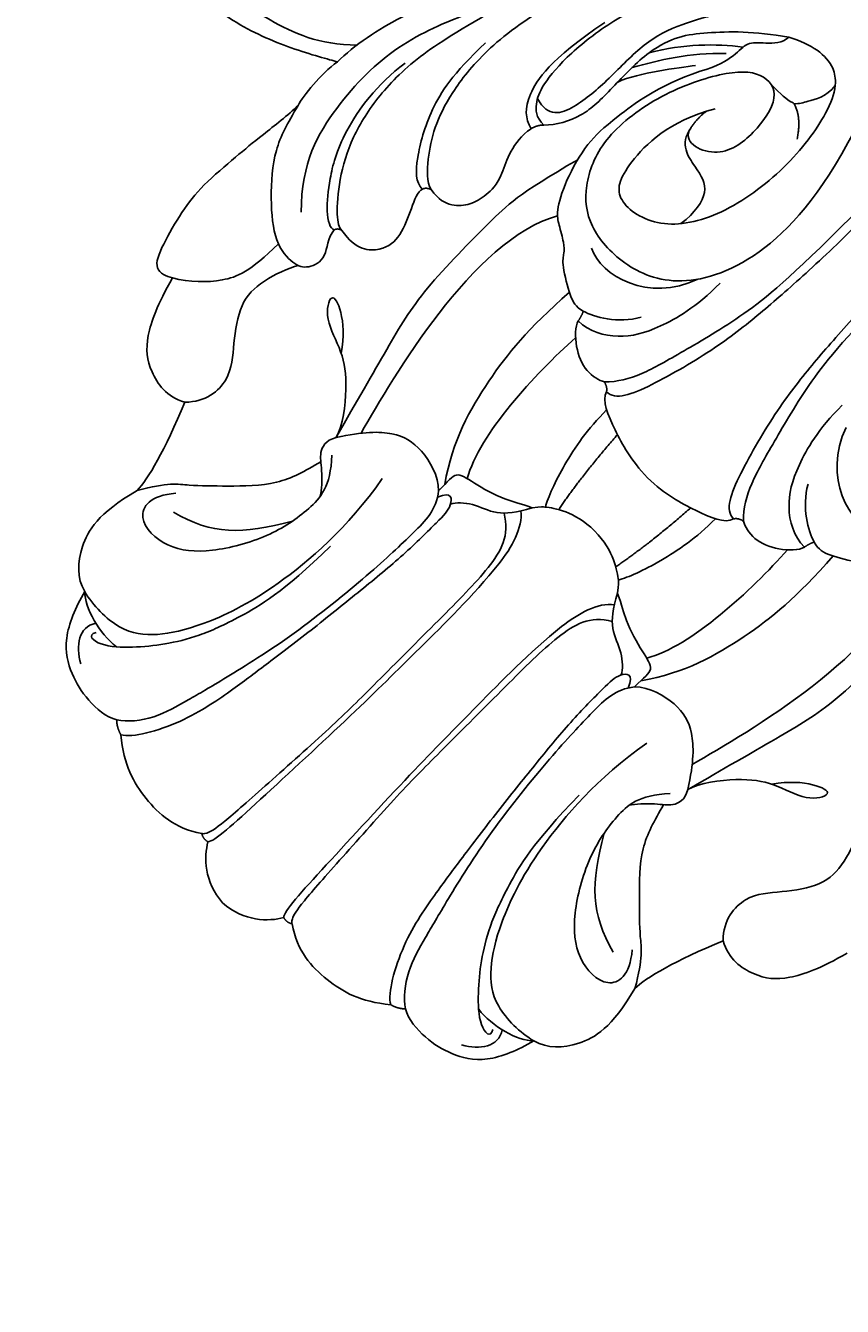
# Model space of a CAD drawing. Units: millimetres. Extents: x 2325 to 7785, y 1732 to 3217.
# Drawn here: x 5137 to 5173, y 2177 to 2233 of the extents above; entities that cross this region are included whole.
import ezdxf

# ---------------------------------------------------------------- set-up
doc = ezdxf.new("R2010")
doc.units = ezdxf.units.MM
doc.layers.add('H-08.木作(細線)', color=8, linetype='Continuous')
doc.layers.add('logo', color=8, linetype='Continuous', plot=False)

# ---------------------------------------------------------------- blocks, each defined once
blk = doc.blocks.new('logo')
at = {"layer": 'logo'}
h = blk.add_hatch(color=256, dxfattribs=at)
edge = h.paths.add_edge_path()
edge.add_ellipse((0, 1), major_axis=(0.323, 0.566), ratio=0.659111, start_angle=263.8576, end_angle=429.825)
edge.add_arc((0, 1), 0.399, 258.9967, 261.058)
edge.add_ellipse((0, 1), major_axis=(0.314, 0.551), ratio=0.659838, start_angle=263.243, end_angle=428.5195, ccw=False)
edge.add_arc((0, 0), 0.0433, 263.9962, 282.4455)
edge = h.paths.add_edge_path()
edge.add_ellipse((0, 1), major_axis=(0.314, 0.551), ratio=0.659838, start_angle=70.2744, end_angle=262.8394, ccw=False)
edge.add_arc((0, 1), 0.237, 245.2323, 248.2557, ccw=False)
edge.add_ellipse((0, 1), major_axis=(0.323, 0.566), ratio=0.659111, start_angle=71.1999, end_angle=263.5875)
edge.add_arc((0, 0), 0.0389, 266.4658, 288.3928, ccw=False)
edge = h.paths.add_edge_path(flags=17)
edge.add_line((0, 1), (0, 1))
edge.add_arc((0, 1), 0.399, 261.058, 296.4699, ccw=False)
edge.add_ellipse((0, 1), major_axis=(0.314, 0.551), ratio=0.659838, start_angle=68.5195, end_angle=70.2744)
edge.add_arc((0, 1), 0.237, 248.2557, 287.7329)
edge.add_arc((0, 1), 0.155, 119.2735, 139.7006)
edge.add_arc((0, 1), 0.526, 137.2638, 146.3296)
edge.add_arc((1, 0), 0.794, 150.4954, 153.1332)
edge.add_arc((0, 0), 0.799, 100.8186, 103.2077, ccw=False)
edge.add_arc((0, 1), 0.325, 138.9231, 148.8948, ccw=False)
edge.add_arc((1, 0), 0.758, 124.4657, 138.4002, ccw=False)
edge = h.paths.add_edge_path()
edge.add_arc((0, 1), 0.237, 233.3596, 245.2323)
edge.add_ellipse((0, 1), major_axis=(0.323, 0.566), ratio=0.659111, start_angle=69.825, end_angle=71.1999, ccw=False)
edge.add_arc((0, 1), 0.399, 251.1923, 258.9967, ccw=False)
h.paths.add_polyline_path([(0, 1, -0.021859), (0, 1, -0.004955), (0, 1, 0.012967), (0, 1, 0.223317), (0, 1, 0.425243), (0, 1, 0.393247), (0, 1, -0.084558), (0, 1, 0.019194), (0, 1, 0.004726), (0, 1, 0.021148), (0, 1, -0.080721), (0, 1, -0.104113), (0, 1, -0.094873), (0, 1, -0.207877), (0, 1, -0.223034), (0, 1, -0.16869)], flags=17)
h.paths.add_polyline_path([(0, 1, 0.088592), (0, 1, 0.140724), (0, 1, -0.012272), (0, 1, -0.041532), (0, 1, 0.005558), (0, 1, -0.187874)], flags=17)
h.paths.add_polyline_path([(0, 1, 0.011592), (0, 1, 0.056884), (0, 1, -0.271208), (0, 1, -0.679677), (0, 1, -0.290071), (0, 1, -0.103922), (0, 1, 0.053349), (0, 1, -0.004508), (0, 1, 0.220604), (0, 1, -0.015501), (0, 1, 0.008768), (0, 1, 0.029539), (0, 1, 1.009367)], flags=17)
h.paths.add_polyline_path([(0, 1, -0.008928), (0, 1, -0.347678), (0, 1, 0.00727), (0, 1, -0.035606), (0, 1, 0.01139), (0, 1, 0.012101), (0, 1, 0.461639)], flags=17)
h.paths.add_polyline_path([(0, 1, 0.433181), (0, 1, 0.04486), (0, 1, -0.026783), (0, 1, -0.142026), (0, 1, -0.307429), (0, 1, -0.953401), (0, 1, 0.069613), (0, 1, 0.042891), (0, 1, -0.067719), (0, 1, 0.893379)], flags=17)
h.paths.add_polyline_path([(0, 1, -0.009243), (0, 1, -0.026651), (0, 1, 0.013684), (0, 1, 0.174326), (0, 1, 0.391287), (0, 1, 0.210555), (0, 1), (0, 1, 0.001326), (0, 1, -0.005065), (0, 1, -0.027528), (0, 1, -0.195292), (0, 1, -0.659298)], flags=17)
h.paths.add_polyline_path([(0, 1, 0.023127), (0, 1, 0.184672), (0, 1, 0.098355), (0, 1, -0.009788), (0, 1, -0.240413)], flags=17)
h.paths.add_polyline_path([(0, 1, -0.002039), (0, 1, 0.07599), (0, 1, 0.108431), (0, 1, -0.004552), (0, 1, -0.028332), (0, 1, -0.123708)], flags=17)
h.paths.add_polyline_path([(0, 1, -0.55173), (0, 1, -0.18979), (0, 1, -0.013881), (0, 1, 0.011039), (0, 1, 0.022162), (0, 1, -0.010966), (0, 1, -0.001761), (0, 1, 0.034744), (0, 1, 0.086103), (0, 1, 0.506659), (0, 1, 0.355205), (0, 1, 0.093422), (0, 1, 0.017263), (0, 1, -0.31391)], flags=17)
h.paths.add_polyline_path([(0, 1, -0.009702), (0, 1, -0.004936), (0, 1, -0.035369), (0, 1, -0.002587), (0, 1, 0.014405), (0, 1, -0.020509)], flags=17)
h.paths.add_polyline_path([(0, 1, -0.007857), (0, 1, 0.009702), (0, 1, 0.020509), (0, 1, 0.000681), (0, 1, -0.002588), (0, 0, -0.013713), (0, 1, -0.01198)], flags=17)
h.paths.add_polyline_path([(0, 0, -0.036579), (0, 1, 0.01198), (0, 1, 0.013411), (0, 0, 0.001089), (0, 0, 0.015933), (0, 0, -0.190203), (0, 0, -0.266161), (0, 0, -0.207317), (0, 0, -0.064593), (0, 0, -0.001017), (0, 1, -0.000681), (0, 1, 0.152538), (0, 0, 0.230241), (0, 0, 0.234095), (0, 0, 0.172717), (0, 0, 0.028132), (0, 0, -0.014352), (0, 0, 0.062016), (0, 0, 0.349487), (0, 0, 0.392407), (0, 1, 0.130108), (0, 1, 0.001865), (0, 1, -0.054721), (0, 1, 0.014593), (0, 1, 0.007857), (0, 1, -0.01108), (0, 1, -0.100678), (0, 1, -0.349203), (0, 1, -0.402437), (0, 0, -0.009974), (0, 0, 0.613372), (0, 0, 0.175713), (0, 0, -0.002484), (0, 0, -0.463644), (0, 0, -0.513768), (0, 0, -0.075052), (0, 0, 0.007944)], flags=17)
h.paths.add_polyline_path([(0, 0, -0.062016), (0, 0, -0.007786), (0, 0, 0.027572), (0, 0, 0.0582), (0, 0, 0.26466), (0, 0, 0.315327), (0, 0, -0.025867), (0, 0, -0.380363), (0, 0, -0.153954), (0, 0, -0.090831)], flags=17)
h.paths.add_polyline_path([(0, 0, 0.336432), (0, 0, 0.025867), (0, 0, 0.026394), (0, 0, -0.025927), (0, 0, -0.173285), (0, 0, -0.685315), (0, 0, -0.491027), (0, 0, -0.040547), (0, 0, 0.025927), (0, 0, 0.139653), (0, 0, 1.004843)], flags=17)
h.paths.add_polyline_path([(0, 1, 0.143839), (0, 1, 0.069213), (0, 1, -0.088592), (0, 1, 0.404636)], flags=17)
h.paths.add_polyline_path([(0, 1, -0.01627), (0, 1, -0.069213), (0, 1, 0.037626), (0, 1, -0.082213), (0, 1, 0.004306), (0, 1, 0.008989), (0, 1, -0.006474), (0, 1, -0.136946), (0, 1, 0.054668)], flags=17)
for points in [[(0, 1, 0.019194), (0, 1, 0.004726), (0, 1, -0.044587), (0, 1, -0.07623), (0, 1, -0.235864), (0, 1, -0.450297), (0, 1, -0.16869), (0, 1, -0.021859), (0, 1, -0.004955), (0, 1, 0.012967), (0, 1, 0.223317), (0, 1, 0.425243), (0, 1, 0.393247), (0, 1, -0.084558)], [(0, 1, -0.206522), (0, 1, 0.207877), (0, 1, 0.024305), (0, 1, -0.043373)], [(0, 1, -0.011039), (0, 1, -0.017263), (0, 1, 0.004552), (0, 1, 0.002587), (0, 1, 0.035369)]]:
    blk.add_hatch(color=256, dxfattribs=at).paths.add_polyline_path(points)
h = blk.add_hatch(color=256, dxfattribs=at)
h.paths.add_polyline_path([(0, 1, 0.041532), (0, 1, 0.012272), (0, 1, 0.004508), (0, 1, -0.053349), (0, 1, -0.056884), (0, 1, 0.008928)])
h.paths.add_polyline_path([(0, 1, -0.008989), (0, 1, 0.010425), (0, 1, 0.004955), (0, 1, -0.019194)])
h.paths.add_polyline_path([(0, 1, 0.136946), (0, 1, -0.008768), (0, 1, 0.015501)])
h.paths.add_polyline_path([(0, 1, 0.026783), (0, 1, 0.026651), (0, 1, -0.023127), (0, 1, -0.042891)])
h.paths.add_polyline_path([(0, 1, -0.01139), (0, 1, -0.098355), (0, 1, 0.027528), (0, 1, 0.005065), (0, 1, 0.002039)])
h = blk.add_hatch(color=256, dxfattribs=at)
edge = h.paths.add_edge_path()
edge.add_ellipse((0, 1), major_axis=(0.314, 0.551), ratio=0.659838, start_angle=68.5195, end_angle=70.2744, ccw=False)
edge.add_arc((0, 1), 0.399, 258.9967, 261.058, ccw=False)
edge.add_ellipse((0, 1), major_axis=(0.323, 0.566), ratio=0.659111, start_angle=69.825, end_angle=71.1999)
edge.add_arc((0, 1), 0.237, 245.2323, 248.2557)
blk.add_line((0, 1), (0, 1), dxfattribs=at)
blk.add_line((0, 1), (0, 1), dxfattribs=at)
at = {"layer": 'logo', "lineweight": 0}
blk.add_line((0, 1), (0, 1), dxfattribs=at)
blk.add_line((0, 1), (0, 1), dxfattribs=at)
at = {"layer": 'logo'}
for points in [[(0, 1, 0.200172), (0, 1, -0.066965)], [(0, 1, 0.002733), (0, 1)], [(0, 1, 0.060876), (0, 1, 0.137716), (0, 1, -0.393247), (0, 1, 79.578459)], [(0, 1, -0.425243), (0, 1, -0.223317), (0, 1, -0.027703), (0, 1, 0.082213), (0, 1, -0.037626), (0, 1, -0.143839), (0, 1, -0.872775)], [(0, 1, 0.089367), (0, 1, 0.028397)], [(0, 1, 0.039578), (0, 1, 0.021193), (0, 1, 0.700396)], [(0, 1, 0.021148), (0, 1, 0.658186)], [(0, 1, -0.434531), (0, 1, -0.16869), (0, 1, 0.909183)], [(0, 1, -0.056349), (0, 1, 0.070229), (0, 1, 0.769245)], [(0, 1, -0.105013), (0, 1, 0.404636), (0, 1, 1.743742)], [(0, 1, 0.216717), (0, 1, 0.638327)], [(0, 1, -0.329321), (0, 1, -0.679677), (0, 1, 0.415871)], [(0, 1, -0.290071), (0, 1, -0.539799), (0, 1, 0.00727), (0, 1, -1.51475)], [(0, 1, 0.187874), (0, 1, 0.783226)], [(0, 1, -0.026083), (0, 1, -1.009367), (0, 1, 0.624773)], [(0, 1, -0.416943), (0, 1, 0.828532)], [(0, 1, -0.513007), (0, 1, -1.702754)], [(0, 1, -0.015466), (0, 1, 0.608014)], [(0, 1, -0.338614), (0, 1, -0.659298), (0, 1, -0.100316), (0, 1, 0.893379), (0, 1, 0.433181), (0, 1, 0.289299), (0, 1, 0.081086), (0, 1, -0.684784)], [(0, 1, -0.210555), (0, 1, -0.391287), (0, 1, -0.174326), (0, 1, -0.110406), (0, 1, 0.953401), (0, 1)], [(0, 1, 0.307429), (0, 1, 0.446432), (0, 1, 0.145269), (0, 1, -0.214979)], [(0, 1, 0.059536), (0, 1, 0.18979), (0, 1, 0.55173), (0, 1, 0.38162), (0, 0, -0.007944), (0, 0, -0.007944)], [(0, 0, -0.035926), (0, 0, -0.172717), (0, 0, -0.234095), (0, 0, -0.230241), (0, 0, -0.17359), (0, 1)], [(0, 1, 0.111049), (0, 1, 0.147976), (0, 1, 0.393525)], [(0, 1, 0.086103), (0, 1, 0.506659), (0, 1, 0.355205), (0, 1, 0.113269), (0, 1, 0.583131)], [(0, 1, 0.016972), (0, 0, -0.190203), (0, 0, -0.266161), (0, 0, -0.290937), (0, 1, 0.211969)], [(0, 1, -0.035274), (0, 1, -0.003626), (0, 1, 0.389489)], [(0, 1, -0.130108), (0, 1, -0.392407), (0, 0, -0.420619), (0, 0, -0.420619)], [(0, 1, -0.023063), (0, 1, -0.100678), (0, 1, -0.349203), (0, 1, -0.402437), (0, 0, -0.247136)], [(0, 0, -0.175713), (0, 0, -0.613372), (0, 0)], [(0, 1, 0.241802), (0, 1, 0.575938)], [(0, 0, 0.009974), (0, 0, 0.009974)], [(0, 0, 0.090831), (0, 0, 0.169704), (0, 0)], [(0, 0, 0.513768), (0, 0, 0.463644), (0, 0, 0.463644)], [(0, 0, -0.075052), (0, 0)], [(0, 0, -0.166662), (0, 0, -0.70739)]]:
    blk.add_lwpolyline(points, format="xyb", dxfattribs=at)
at = {"layer": 'logo', "lineweight": 0}
for centre, radius, start, end in [((0, 1), 0.0345, 330.444, 85.9913), ((0, 1), 0.227, 292.2367, 335.222), ((0, 1), 0.581, 283.4362, 286.6173), ((0, 1), 0.187, 179.5483, 182.0782), ((0, 1), 0.256, 281.5539, 286.6322), ((0, 0), 0.406, 108.6958, 111.2089), ((3, -4), 5.41, 114.0704, 114.474), ((0, 1), 0.256, 299.1609, 307.1205), ((0, 1), 0.262, 310.2009, 329.8856), ((0, 1), 0.0613, 327.2799, 74.7579), ((0, 1), 0.137, 82.2276, 160.4489), ((0, 1), 0.581, 279.4802, 283.4362), ((0, 1), 0.187, 109.838, 179.5483), ((0, 1), 0.136, 244.3758, 335.626), ((0, 1), 0.0627, 337.3085, 63.01), ((0, 0), 0.103, 81.5328, 111.1847), ((3, -4), 5.41, 113.6429, 114.0704), ((0, 1), 0.256, 286.6322, 299.1609), ((0, 0), 0.406, 111.2089, 114.5532), ((0, 1), 0.187, 183.2094, 185.01), ((0, 0), 0.577, 112.9982, 115.5374), ((0, 0), 0.29, 94.0374, 117.0335), ((0, 1), 0.0267, 8.5098, 85.5073), ((0, 1), 0.111, 267.175, 354.8617), ((0, 0), 0.0251, 327.1994, 93.2945), ((0, 0), 0.0241, 86.756, 126.6195), ((-1, 0), 1.36, 4.2266, 4.7959), ((-1, 0), 1.36, 3.6768, 5.4974), ((0, 1), 0.187, 185.01, 193.3895), ((0, 0), 0.577, 115.5374, 118.2829), ((0, 0), 0.281, 122.374, 125.4474), ((0, 0), 0.273, 124.9761, 186.879), ((0, 0), 0.545, 7.5429, 8.1488), ((1, 1), 0.32, 186.7897, 186.9458), ((0, 0), 0.329, 122.0966, 156.7882), ((0, 2), 0.875, 285.3109, 288.8633), ((0, 0), 0.462, 102.2567, 104.2662), ((0, 1), 0.131, 121.8036, 128.5716), ((0, 1), 0.101, 147.8295, 328.8978), ((-1, 1), 0.874, 336.959, 339.6154), ((0, 1), 0.114, 23.2852, 36.3079), ((0, 1), 0.116, 281.7653, 342.4614), ((0, 1), 0.0664, 143.3048, 280.117), ((0, 1), 0.11, 60.1861, 124.8898), ((0, 1), 0.114, 36.3079, 60.04), ((0, 1), 0.116, 342.4614, 354.6764), ((0, 1), 0.286, 163.3678, 164.401), ((0, 1), 0.131, 40.8505, 90.6121), ((0, 1), 0.13, 31.6961, 41.2089), ((0, 1), 0.131, 38.0381, 40.8505), ((0, 1), 0.286, 163.3678, 164.401), ((0, 1), 0.116, 342.4614, 354.6764), ((0, 1), 0.114, 23.2852, 36.3079), ((-1, 1), 0.874, 339.6154, 341.6615), ((-1, 1), 0.874, 339.6154, 341.6615), ((0, 1), 0.114, 306.5995, 23.2852), ((2, -3), 4.02, 115.8994, 117.5656), ((0, 1), 0.0383, 297.535, 305.6919), ((0, 1), 0.211, 240.9381, 243.5484), ((-1, 2), 1.97, 292.2914, 295.0645), ((0, 1), 0.13, 292.5765, 31.6961), ((-1, 2), 1.97, 291.8241, 292.2914), ((0, 1), 0.155, 239.2194, 256.6015), ((0, 1), 0.321, 258.87, 283.6239), ((1, 1), 0.32, 182.4453, 183.4886), ((0, 1), 0.581, 272.9888, 279.4802), ((0, 1), 0.211, 243.5484, 271.7569), ((0, 0), 0.406, 114.5532, 116.7766), ((0, 1), 0.187, 182.0782, 183.2094), ((0, 1), 0.256, 273.4512, 281.5539), ((0, 1), 0.321, 283.6239, 284.2167), ((1, 1), 0.32, 183.4886, 186.7897), ((0, 0), 0.329, 117.3968, 122.0966), ((0, 1), 0.0622, 70.679, 164.3644), ((0, 1), 0.064, 167.0919, 177.3661), ((0, 0), 0.117, 96.281, 102.4178), ((0, 1), 0.0419, 133.7672, 166.1009), ((0, 1), 0.0367, 83.4964, 151.8522), ((0, 1), 0.0217, 251.3968, 65.9306), ((0, 0), 0.117, 80.3525, 96.281), ((0, 1), 0.0419, 166.1009, 175.9249), ((0, 0), 0.123, 80.8228, 96.3193), ((0, 1), 0.0353, 243.9263, 51.0341), ((0, 0), 0.123, 96.3193, 101.6186), ((0, 1), 0.064, 183.4727, 225.325), ((0, 1), 0.0383, 275.0659, 297.535), ((0, 1), 0.211, 238.695, 240.9381), ((0, 1), 0.0419, 175.9249, 229.9973), ((0, 0), 0.117, 96.281, 102.4178), ((0, 1), 0.064, 177.3661, 183.4727), ((0, 0), 0.123, 96.3193, 101.6186), ((0, 1), 0.0419, 166.1009, 175.9249), ((0, 1), 0.064, 177.3661, 183.4727), ((0, 0), 0.117, 102.4178, 105.5537), ((0, 1), 0.0386, 98.6046, 138.1597), ((0, 1), 0.027, 151.6425, 237.1215), ((0, 1), 0.0459, 234.5859, 282.1467), ((-1, 2), 1.97, 291.5203, 291.8241), ((0, 1), 0.155, 238.0585, 239.2194), ((0, 1), 0.064, 225.325, 231.6324), ((0, 1), 0.0383, 230.8646, 275.0659), ((0, 1), 0.0177, 105.7526, 239.3398), ((0, 0), 0.123, 101.6186, 103.7368), ((0, 1), 0.226, 95.6485, 115.8995), ((0, 1), 0.286, 131.3266, 163.3678), ((0, 1), 0.131, 38.0381, 40.8505), ((0, 1), 0.13, 31.6961, 41.2089), ((-1, 1), 0.874, 341.6615, 342.9354), ((0, 1), 0.291, 117.4328, 159.9943), ((0, 1), 0.101, 81.2439, 113.9848), ((0, 1), 0.286, 115.4894, 131.3266), ((0, 1), 0.226, 95.6485, 115.8995), ((0, 1), 0.0392, 258.5502, 346.6702), ((0, 1), 0.226, 115.8995, 119.6279), ((0, 1), 0.286, 115.4894, 131.3266), ((1, 0), 0.935, 112.6486, 121.2678), ((0, 1), 0.618, 283.2744, 302.0739), ((0, 0), 0.799, 99.8317, 100.8186), ((0, 1), 0.325, 148.8948, 150.9548), ((0, 0), 0.462, 104.2662, 105.7498), ((0, 1), 0.131, 90.6121, 121.8036), ((0, 2), 0.875, 288.8633, 301.3798), ((0, 0), 0.799, 100.8186, 103.2077), ((1, 0), 0.794, 153.1332, 154.2687), ((0, 0), 0.462, 105.7498, 110.1482), ((0, 1), 0.325, 148.8948, 150.9548), ((0, 0), 0.462, 105.7498, 110.1482), ((1, 0), 0.794, 154.2687, 155.3518), ((-1, 1), 0.5, 339.9296, 350.1414), ((0, 1), 0.225, 324.2142, 341.6511), ((0, 1), 0.111, 272.2715, 325.3573), ((0, 1), 0.0336, 149.7688, 246.7364), ((0, 1), 0.292, 119.8523, 158.1526), ((0, 0), 0.462, 110.1482, 115.1572), ((1, 0), 0.794, 153.1332, 154.2687), ((0, 0), 0.799, 103.2077, 106.1792), ((0, 1), 0.28, 114.7362, 165.0904), ((0, 1), 0.0374, 171.8348, 263.9838), ((0, 1), 0.146, 267.5844, 353.4527), ((0, 1), 0.325, 150.9548, 170.2881), ((1, 0), 0.758, 124.4657, 138.4002), ((0, 1), 0.399, 251.1923, 296.4699), ((0, 1), 0.155, 119.2735, 139.7006), ((0, 1), 0.526, 137.2638, 146.3296), ((1, 0), 0.794, 150.4954, 153.1332), ((0, 0), 0.799, 100.8186, 103.2077), ((0, 1), 0.325, 138.9231, 148.8948), ((0, 0), 0.113, 165.2767, 167.5624), ((0, 0), 0.0148, 48.9877, 148.4858), ((0, 0), 0.016, 301.3037, 50.0743), ((0, 1), 0.0724, 235.2903, 252.4587), ((0, 0), 0.166, 155.203, 207.0666), ((1, 0), 0.32, 175.9493, 185.5558), ((0, 1), 0.136, 244.3758, 258.5706), ((1, 0), 0.32, 175.9493, 185.5558), ((0, 0), 0.038, 179.2922, 192.6156), ((0, 0), 0.142, 192.9154, 252.2115), ((0, 0), 0.106, 252.0283, 322.0343), ((0, 0), 0.104, 219.3152, 312.3495), ((0, 0), 0.143, 189.1555, 227.6818), ((0, 0), 0.0389, 177.6916, 252.0699), ((0, 0), 0.0248, 345.864, 166.4176), ((0, 0), 0.0433, 213.0653, 252.3889), ((0, 0), 0.0192, 85.2505, 222.9442), ((0, 0), 0.0263, 331.2506, 75.8597), ((0, 0), 0.0917, 317.7365, 327.0242), ((0, 0), 0.0433, 252.3889, 295.424), ((0, 0), 0.0389, 252.0699, 306.6919)]:
    blk.add_arc(centre, radius, start, end, dxfattribs=at)
at = {"layer": 'logo'}
for major_axis, ratio in [((0.314, 0.551), 0.659838), ((0.323, 0.566), 0.659111)]:
    blk.add_ellipse((0, 1), major_axis=major_axis, ratio=ratio, dxfattribs=at)
at = {"layer": 'logo', "insert": (0, 0), "char_height": 0.0564, "width": 0.764, "attachment_point": 1}
blk.add_mtext('{\\fVerdana|b0|i1|c0|p34;GOODWARE}', dxfattribs=at)
blk = doc.blocks.new('SE-21092')
at = {"layer": 'H-08.木作(細線)'}
for points, degree in [([(-2.343, 44.593), (-2.004, 45.18), (-1.235, 45.949), (0, 46.029)], 3), ([(2.343, 44.593), (2.004, 45.18), (1.235, 45.949), (0, 46.029)], 3), ([(-8.339, 43.977), (-7.314, 44.829), (-5.623, 45.305), (-3.805, 45.218), (-2.791, 44.53)], 3), ([(8.339, 43.977), (7.314, 44.829), (5.623, 45.305), (3.805, 45.218), (2.791, 44.53)], 3), ([(-3.348, 25.282), (-2.469, 25.789), (-2.058, 27.322), (-2.058, 30.425), (-2.058, 34.74), (-2.058, 37.06), (-2.304, 41.127), (-2.452, 43.753), (-2.641, 44.459), (-2.791, 44.53), (-2.792, 44.528)], 3), ([(-2.343, 44.593), (-2.583, 44.657), (-2.791, 44.53)], 2), ([(-2.343, 44.593), (-2.15, 44.4), (-2.047, 42.132), (-1.793, 35.834), (-1.793, 32.342), (-1.743, 28.82), (-1.939, 27.006)], 3), ([(2.343, 44.593), (2.15, 44.4), (2.047, 42.132), (1.793, 35.834), (1.793, 32.342), (1.743, 28.82), (1.939, 27.006)], 3), ([(3.348, 25.282), (2.469, 25.789), (2.058, 27.322), (2.058, 30.425), (2.058, 34.74), (2.058, 37.06), (2.304, 41.127), (2.452, 43.753), (2.641, 44.459), (2.791, 44.53), (2.792, 44.528)], 3), ([(2.343, 44.593), (2.583, 44.657), (2.791, 44.53)], 2), ([(-13.889, 40.669), (-13.683, 41.438), (-13.088, 42.901), (-11.72, 43.672), (-10.497, 43.963), (-9.342, 43.9), (-8.933, 43.648)], 3), ([(-8.933, 43.648), (-8.669, 43.898), (-8.339, 43.977)], 2), ([(-8.339, 43.977), (-7.886, 43.716), (-6.731, 41.715), (-6.247, 38.893), (-6.031, 37.393), (-5.665, 34.679), (-5.386, 32.075), (-5.141, 29.647), (-5.141, 27.456), (-5.141, 26.68), (-5.627, 26.194), (-5.895, 26.851)], 3), ([(8.339, 43.977), (7.886, 43.716), (6.731, 41.715), (6.247, 38.893), (6.031, 37.393), (5.665, 34.679), (5.386, 32.075), (5.141, 29.647), (5.141, 27.456), (5.141, 26.68), (5.627, 26.194), (5.895, 26.851)], 3), ([(8.933, 43.648), (8.669, 43.898), (8.339, 43.977)], 2), ([(13.889, 40.669), (13.683, 41.438), (13.088, 42.901), (11.72, 43.672), (10.497, 43.963), (9.342, 43.9), (8.933, 43.648)], 3), ([(-8.933, 43.648), (-8.526, 43.391), (-7.771, 42.436), (-7.335, 40.81), (-6.918, 39.251), (-6.063, 35.618), (-5.599, 31.163), (-5.533, 28.599), (-5.533, 27.275), (-6.06, 26.618)], 3), ([(8.933, 43.648), (8.526, 43.391), (7.771, 42.436), (7.335, 40.81), (6.918, 39.251), (6.063, 35.618), (5.599, 31.163), (5.533, 28.599), (5.533, 27.275), (6.06, 26.618)], 3), ([(-12.562, 41.304), (-12.998, 41.958), (-12.498, 42.612), (-11.774, 43.03)], 3), ([(12.562, 41.304), (12.998, 41.958), (12.498, 42.612), (11.774, 43.03)], 3), ([(-13.889, 40.669), (-13.378, 41.18), (-12.134, 41.514), (-11.199, 41.395)], 3), ([(-12.267, 41.582), (-12.48, 41.951), (-11.759, 41.951), (-10.654, 40.909), (-9.783, 39.858), (-8.965, 38.525), (-8.35, 36.886), (-7.732, 34.589), (-7.692, 31.671)], 3), ([(12.267, 41.582), (12.48, 41.951), (11.759, 41.951), (10.654, 40.909), (9.783, 39.858), (8.965, 38.525), (8.35, 36.886), (7.732, 34.589), (7.692, 31.671)], 3), ([(13.889, 40.669), (13.378, 41.18), (12.134, 41.514), (11.199, 41.395)], 3), ([(-13.889, 40.669), (-14.551, 40.492), (-15.464, 39.517), (-15.895, 37.857), (-15.392, 35.928)], 3), ([(-13.889, 40.669), (-13.205, 40.852), (-11.512, 40.852), (-10.286, 39.848), (-9.243, 38.225), (-8.048, 34.99), (-7.723, 30.608), (-8.175, 27.98)], 3), ([(13.889, 40.669), (13.205, 40.852), (11.512, 40.852), (10.286, 39.848), (9.243, 38.225), (8.048, 34.99), (7.723, 30.608), (8.175, 27.98)], 3), ([(13.889, 40.669), (14.551, 40.492), (15.464, 39.517), (15.895, 37.857), (15.392, 35.928)], 3), ([(-14.107, 34.81), (-14.844, 35.679), (-14.657, 36.894), (-12.673, 36.849), (-11.193, 35.632), (-9.831, 33.274), (-9.446, 31.151), (-9.524, 29.83), (-10.456, 28.811)], 3), ([(14.107, 34.81), (14.844, 35.679), (14.657, 36.894), (12.673, 36.849), (11.193, 35.632), (9.831, 33.274), (9.446, 31.151), (9.524, 29.83), (10.456, 28.811)], 3), ([(-15.392, 35.928), (-15.392, 35.256), (-15.776, 33.823), (-16.643, 31.721)], 3), ([(15.392, 35.928), (15.392, 35.256), (15.776, 33.823), (16.643, 31.721)], 3), ([(-13.595, 35.478), (-11.697, 34.969), (-10.79, 34.061), (-9.64, 32.069)], 3), ([(13.595, 35.478), (11.697, 34.969), (10.79, 34.061), (9.64, 32.069)], 3), ([(-20.861, 28.264), (-20.519, 29.541), (-19.843, 31.022), (-18.762, 31.873), (-17.375, 32.14), (-16.643, 31.721)], 3), ([(20.861, 28.264), (20.519, 29.541), (19.843, 31.022), (18.762, 31.873), (17.375, 32.14), (16.643, 31.721)], 3), ([(-10.877, 28.14), (-11.121, 28.559), (-10.921, 29.167), (-10.381, 29.478), (-9.68, 30.221), (-9.55, 30.438)], 3), ([(10.877, 28.14), (11.121, 28.559), (10.921, 29.167), (10.381, 29.478), (9.68, 30.221), (9.55, 30.438)], 3), ([(-20.861, 28.264), (-21.1, 28.402), (-21.717, 28.657), (-22.186, 27.591), (-22.638, 25.903), (-22.815, 24.524), (-22.637, 22.456), (-22.525, 21.199), (-22.315, 19.648), (-22.315, 19.053)], 3), ([(-20.861, 28.264), (-20.195, 27.88), (-19.112, 26.797), (-18.65, 25.67), (-18.648, 23.934)], 3), ([(-10.877, 28.14), (-11.036, 27.549), (-12.133, 26.147), (-13.31, 25.274), (-14.944, 24.836), (-15.577, 23.74), (-14.668, 23.984), (-13.746, 24.747), (-13.314, 25.381)], 3), ([(-10.898, 28.069), (-11.337, 26.429), (-12.109, 23.551), (-12.775, 21.064), (-12.775, 16.321), (-12.775, 15.015), (-11.99, 12.085)], 3), ([(-10.877, 28.14), (-10.219, 27.103), (-9.223, 26.107), (-7.96, 25.769), (-6.524, 26.153), (-6.06, 26.618)], 3), ([(10.877, 28.14), (10.219, 27.103), (9.223, 26.107), (7.96, 25.769), (6.524, 26.153), (6.06, 26.618)], 3), ([(10.877, 28.14), (11.036, 27.549), (12.133, 26.147), (13.31, 25.274), (14.944, 24.836), (15.577, 23.74), (14.668, 23.984), (13.746, 24.747), (13.314, 25.381)], 3), ([(10.898, 28.069), (11.337, 26.429), (12.109, 23.551), (12.775, 21.064), (12.775, 16.321), (12.775, 15.015), (11.99, 12.085)], 3), ([(-10.877, 14.445), (-11.839, 16.11), (-11.839, 21.252), (-10.613, 25.827), (-10.237, 27.231)], 3), ([(-2.9, 24.697), (-2.311, 25.133), (-2.048, 26.112), (-1.939, 27.006)], 3), ([(2.9, 24.697), (2.311, 25.133), (2.048, 26.112), (1.939, 27.006)], 3), ([(10.877, 14.445), (11.839, 16.11), (11.839, 21.252), (10.613, 25.827), (10.237, 27.231)], 3), ([(-5.278, 26.658), (-5.162, 26.44), (-4.627, 25.906), (-3.535, 25.613), (-2.981, 24.884), (-2.64, 24.243)], 3), ([(5.278, 26.658), (5.162, 26.44), (4.627, 25.906), (3.535, 25.613), (2.981, 24.884), (2.64, 24.243)], 3), ([(-6.066, 26.226), (-7.187, 24.64), (-8.034, 21.592), (-8.306, 18.88), (-8.153, 16.429)], 3), ([(6.066, 26.226), (7.187, 24.64), (8.034, 21.592), (8.306, 18.88), (8.153, 16.429)], 3), ([(-5.55, 25.355), (-6.553, 23.618), (-6.697, 20.024), (-6.553, 17.649)], 3), ([(5.55, 25.355), (6.553, 23.618), (6.697, 20.024), (6.553, 17.649)], 3), ([(-22.315, 19.053), (-22.077, 19.943), (-21.759, 21.13), (-20.284, 22.817), (-18.772, 24.062), (-17.519, 24.116), (-16.958, 23.813), (-16.655, 22.874), (-17.307, 22.243), (-17.349, 21.774)], 3), ([(-2.255, 23.817), (-2.475, 23.442), (-3.01, 22.014), (-3.367, 20.112), (-3.367, 18.919)], 3), ([(2.255, 23.817), (2.475, 23.442), (3.01, 22.014), (3.367, 20.112), (3.367, 18.919)], 3), ([(-1.767, 23.484), (-2.115, 21.646), (-2.263, 19.348)], 2), ([(1.767, 23.484), (2.115, 21.646), (2.263, 19.348)], 2), ([(-17.349, 21.774), (-17.502, 21.886), (-18.169, 21.501), (-19.025, 20.413), (-20.081, 18.729), (-20.545, 15.971), (-20.306, 14.435)], 3), ([(-17.1, 21.562), (-17.277, 21.562), (-17.656, 21.343), (-18.748, 20.12), (-19.688, 18.371), (-20.161, 16.303), (-20.161, 13.689), (-19.574, 11.497), (-18.977, 9.182)], 3), ([(-17.349, 21.774), (-17.307, 21.617), (-17.1, 21.562)], 2), ([(-17.1, 21.562), (-16.038, 21.757), (-15.156, 20.947), (-15.078, 19.931), (-15.642, 18.678), (-15.958, 18.036), (-15.881, 17.786)], 3), ([(-3.928, 18.366), (-3.816, 18.787), (-2.512, 19.299), (-1.074, 19.721), (0, 19.762)], 3), ([(3.928, 18.366), (3.816, 18.787), (2.512, 19.299), (1.074, 19.721), (0, 19.762)], 3), ([(-22.315, 19.053), (-22.443, 18.578), (-22.584, 17.396), (-22.443, 16.487)], 3), ([(-22.443, 16.487), (-22.759, 16.669), (-24.232, 17.52), (-26.87, 18.562), (-29.971, 18.824), (-34.401, 17.418), (-37.141, 15.448), (-40.202, 11.887), (-42.17, 7.432), (-42.17, 2.984), (-41.788, 1.557), (-41.563, 0.719)], 3), ([(-4.297, 18.126), (-4.504, 18.246), (-5.174, 18.425), (-6.274, 17.978), (-6.929, 17.31), (-6.993, 17.049)], 3), ([(-3.928, 18.366), (-4.025, 18.199), (-4.297, 18.126)], 2), ([(-4.297, 18.126), (-3.892, 17.721), (-3.358, 16.795), (-2.848, 14.894), (-2.028, 11.832), (-1.762, 9.231), (-1.762, 5.378)], 3), ([(-3.928, 18.366), (-3.381, 18.366), (-2.745, 16.973), (-1.841, 13.509), (-1.576, 11.042), (-1.412, 8.534), (-1.292, 4.837), (-1.576, 2.676), (-2.489, -0.625), (-3.797, -1.936)], 3), ([(3.928, 18.366), (3.381, 18.366), (2.745, 16.973), (1.841, 13.509), (1.576, 11.042), (1.412, 8.534), (1.292, 4.837), (1.576, 2.676), (2.489, -0.625), (3.797, -1.936)], 3), ([(4.297, 18.126), (3.892, 17.721), (3.358, 16.795), (2.848, 14.894), (2.028, 11.832), (1.762, 9.231), (1.762, 5.378)], 3), ([(3.928, 18.366), (4.025, 18.199), (4.297, 18.126)], 2), ([(4.297, 18.126), (4.504, 18.246), (5.174, 18.425), (6.274, 17.978), (6.929, 17.31), (6.993, 17.049)], 3), ([(-35.838, 8.757), (-35.838, 12.638), (-34.371, 15.18), (-31.151, 17.545), (-28.896, 17.863), (-25.92, 17.422), (-23.522, 16.528), (-22.355, 15.361)], 3), ([(-15.884, 17.797), (-16.31, 17.797), (-16.974, 17.132), (-18.126, 15.138), (-18.504, 13.309), (-18.454, 11.32)], 3), ([(-15.599, 17.538), (-15.983, 17.435), (-16.671, 16.694), (-17.422, 15.563), (-17.975, 13.995), (-18.26, 11.663), (-17.975, 9.454), (-17.517, 7.747)], 3), ([(-15.881, 17.786), (-15.819, 17.617), (-15.599, 17.538)], 2), ([(-15.599, 17.538), (-15.07, 17.633), (-14.41, 17.41), (-13.915, 16.814), (-13.7, 16.017), (-13.704, 15.044), (-14.578, 13.576), (-14.39, 12.565)], 3), ([(-6.993, 17.049), (-7.029, 16.808), (-7.138, 16.587)], 2), ([(-6.993, 17.049), (-6.311, 17.049), (-5.133, 16.369), (-4.278, 14.888), (-3.77, 12.992), (-3.77, 11.495)], 3), ([(6.993, 17.049), (6.311, 17.049), (5.133, 16.369), (4.278, 14.888), (3.77, 12.992), (3.77, 11.495)], 3), ([(6.993, 17.049), (7.029, 16.808), (7.138, 16.587)], 2), ([(-22.443, 16.487), (-22.443, 15.49), (-21.904, 12.814), (-20.792, 10.968), (-20.542, 9.713), (-20.653, 8.825), (-20.915, 8.099), (-19.738, 7.165), (-18.357, 5.133), (-16.463, 3.458), (-14.595, 2.081), (-12.725, 1.111)], 3), ([(-7.138, 16.587), (-7.525, 16.691), (-7.923, 16.584), (-9.282, 15.8), (-9.526, 15.376), (-9.794, 15.108), (-10.603, 14.641), (-11.006, 14.408), (-11.715, 13.181), (-12.251, 11.181), (-12.136, 9.909), (-11.822, 7.365), (-10.939, 5.563)], 3), ([(-7.138, 16.587), (-6.608, 16.445), (-5.691, 15.916), (-5.154, 14.986)], 3), ([(7.138, 16.587), (6.608, 16.445), (5.691, 15.916), (5.154, 14.986)], 3), ([(7.138, 16.587), (7.525, 16.691), (7.923, 16.584), (9.282, 15.8), (9.526, 15.376), (9.794, 15.108), (10.603, 14.641), (11.006, 14.408), (11.715, 13.181), (12.251, 11.181), (12.136, 9.909), (11.822, 7.365), (10.939, 5.563)], 3), ([(-8.825, 14.39), (-7.685, 14.976), (-5.384, 14.31), (-4.581, 12.057)], 3), ([(8.825, 14.39), (7.685, 14.976), (5.384, 14.31), (4.581, 12.057)], 3), ([(-9.473, 7.608), (-9.351, 8.312), (-7.616, 7.847), (-7.3, 5.802), (-7.666, 3.829), (-8.955, 3.597), (-10.21, 4.791), (-11.562, 7.699), (-11.914, 10.749), (-10.984, 12.755), (-9.621, 13.833), (-7.383, 14.002), (-4.917, 13.035), (-3.1, 9.49), (-3.449, 5.243), (-4.51, 2.062)], 3), ([(-14.39, 12.565), (-14.901, 12.428), (-15.521, 11.87), (-15.945, 9.882), (-15.396, 7.005)], 3), ([(-14.39, 12.565), (-14.307, 12.256), (-14.112, 12.062)], 2), ([(-14.112, 12.062), (-14.615, 12.062), (-15.025, 11.651), (-15.39, 10.967), (-15.559, 9.089), (-15.199, 6.506), (-14.613, 4.85), (-14.081, 3.929)], 3), ([(-14.112, 12.062), (-13.727, 11.676), (-13.125, 10.633), (-13.125, 8.9), (-13.196, 7.228), (-13.078, 6.566)], 3), ([(-15.121, 11.433), (-14.192, 11.726), (-13.646, 10.609), (-13.501, 8.642), (-13.573, 6.381), (-13.04, 4.732), (-11.817, 2.613), (-10.508, 1.05), (-8.899, -0.305)], 3), ([(-9.473, 7.608), (-9.319, 8.475), (-8.017, 8.667), (-6.941, 8.934), (-6.716, 10.079), (-6.823, 10.866)], 3), ([(-13.151, 8.445), (-12.793, 7.486), (-11.712, 6.143), (-11.26, 5.526)], 3), ([(-13.16, 7.555), (-12.845, 7.01), (-12.222, 5.93), (-11.257, 4.753), (-10.681, 4.213)], 3), ([(-9.473, 7.608), (-9.581, 7.061), (-9.512, 6.618)], 2), ([(-13.078, 6.566), (-12.909, 5.399), (-12.079, 4.281), (-10.505, 2.634), (-9.247, 1.776)], 3), ([(-13.078, 6.566), (-12.3, 5.218), (-11.304, 4.222), (-10.359, 3.495)], 3), ([(-10.939, 5.563), (-10.548, 4.885), (-10.33, 3.954), (-10.418, 3.223), (-9.813, 2.713), (-9.257, 2.157), (-9.247, 1.776)], 3), ([(-5.839, 4.664), (-6.248, 4.05), (-6.705, 3.796)], 2)]:
    blk.add_open_spline(points, degree=degree, dxfattribs=at)
for points, knots in [([(-15.392, 35.928), (-14.695, 34.721), (-13.955, 34.215), (-12.799, 33.059), (-11.156, 31.417), (-10.807, 30.144), (-10.597, 29.359)], [0, 0, 0, 0, 1, 2, 3, 3.979481, 3.979481, 3.979481, 3.979481]), ([(15.392, 35.928), (14.695, 34.721), (13.955, 34.215), (12.799, 33.059), (11.156, 31.417), (10.807, 30.144), (10.597, 29.359)], [0, 0, 0, 0, 1, 2, 3, 3.979481, 3.979481, 3.979481, 3.979481]), ([(-16.643, 31.721), (-15.996, 31.074), (-15.861, 29.579), (-16.947, 28.444), (-18.037, 26.942), (-18.037, 25.61), (-17.589, 24.386), (-17.361, 23.991)], [0, 0, 0, 0, 1, 2, 3, 4, 4.996187, 4.996187, 4.996187, 4.996187]), ([(16.643, 31.721), (15.996, 31.074), (15.861, 29.579), (16.947, 28.444), (18.037, 26.942), (18.037, 25.61), (17.589, 24.386), (17.361, 23.991)], [0, 0, 0, 0, 1, 2, 3, 4, 4.996187, 4.996187, 4.996187, 4.996187]), ([(-6.06, 26.618), (-6.06, 26.018), (-6.159, 25.46), (-5.324, 25.32), (-3.806, 24.913), (-3.152, 24.49), (-2.646, 24.253)], [0, 0, 0, 0, 1, 2, 3, 3.725839, 3.725839, 3.725839, 3.725839]), ([(6.06, 26.618), (6.06, 26.018), (6.159, 25.46), (5.324, 25.32), (3.806, 24.913), (3.152, 24.49), (2.646, 24.253)], [0, 0, 0, 0, 1, 2, 3, 3.725839, 3.725839, 3.725839, 3.725839]), ([(-2.64, 24.243), (-2.387, 23.918), (-2.056, 23.666), (-1.257, 23.045), (0, 23.032)], [3.81085, 3.81085, 3.81085, 3.81085, 4, 5, 5, 5, 5]), ([(2.64, 24.243), (2.387, 23.918), (2.056, 23.666), (1.257, 23.045), (0, 23.032)], [3.81085, 3.81085, 3.81085, 3.81085, 4, 5, 5, 5, 5]), ([(-18.922, 22.25), (-20.451, 20.721), (-21.217, 17.864), (-21.217, 14.058), (-19.847, 10.804), (-19.056, 9.259), (-17.901, 7.434), (-16.285, 4.968), (-14.889, 3.572), (-14.043, 2.48), (-13.24, 1.637), (-12.725, 1.111)], [0, 0, 0, 0, 1, 2, 3, 4, 5, 6, 7, 8, 8.884443, 8.884443, 8.884443, 8.884443]), ([(-9.317, 6.26), (-10.373, 8.089), (-10.373, 10.976), (-9.638, 12.248), (-7.329, 11.778), (-5.772, 9.451), (-5.218, 5.886), (-5.61, 3.182), (-6.082, 2.118), (-6.317, 1.829)], [0, 0, 0, 0, 1, 2, 3, 4, 5, 6, 6.581949, 6.581949, 6.581949, 6.581949]), ([(-8.352, 3.774), (-7.694, 3.774), (-7.344, 3.789), (-7.034, 3.636), (-6.705, 3.796)], [0, 0, 0, 0, 1, 1.164164, 1.164164, 1.164164, 1.164164]), ([(-7.038, 3.666), (-6.86, 3.507), (-6.7, 3.157), (-6.251, 2.482), (-6.318, 1.825)], [1.267573, 1.267573, 1.267573, 1.267573, 2, 3, 3, 3, 3]), ([(-6.317, 1.829), (-6.525, 1.593), (-7.201, 1.102), (-8.345, 1.272), (-9.247, 1.776)], [6.621591, 6.621591, 6.621591, 6.621591, 7, 8, 8, 8, 8])]:
    blk.add_open_spline(points, degree=3, knots=knots, dxfattribs=at)
at = {"layer": 'H-08.木作(細線)', "xscale": 0.002, "yscale": 0.002, "zscale": 0.002}
blk.add_blockref('logo', (12.561, 41.301), dxfattribs=at)
blk = doc.blocks.new('*U22')
at = {"layer": 'H-08.木作(細線)', "color": 8, "xscale": -1, "rotation": 315.0000000000001}
blk.add_blockref('SE-21092', (86.705, 74.375), dxfattribs=at)
blk = doc.blocks.new('*U23')
at = {"layer": 'H-08.木作(細線)', "color": 0, "linetype": 'ByBlock', "lineweight": -2, "transparency": 16777216, "rotation": 180}
blk.add_blockref('*U22', (3165.126, 2301.674), dxfattribs=at)
blk = doc.blocks.new('GPR-1886-70')
at = {"layer": 'H-08.木作(細線)'}
for radius in [347, 339.719, 331.65]:
    blk.add_arc((0, 0), radius, 90, 180, dxfattribs=at)

msp = doc.modelspace()

# ---------------------------------------------------------------- block references
at = {"layer": 'H-08.木作(細線)'}
msp.add_blockref('*U23', (2100, 0), dxfattribs=at)
at = {"layer": 'H-08.木作(細線)', "color": 8, "rotation": 89.99999999999999}
msp.add_blockref('GPR-1886-70', (5475.242, 2524.12), dxfattribs=at)

doc.saveas('drawing.dxf')
